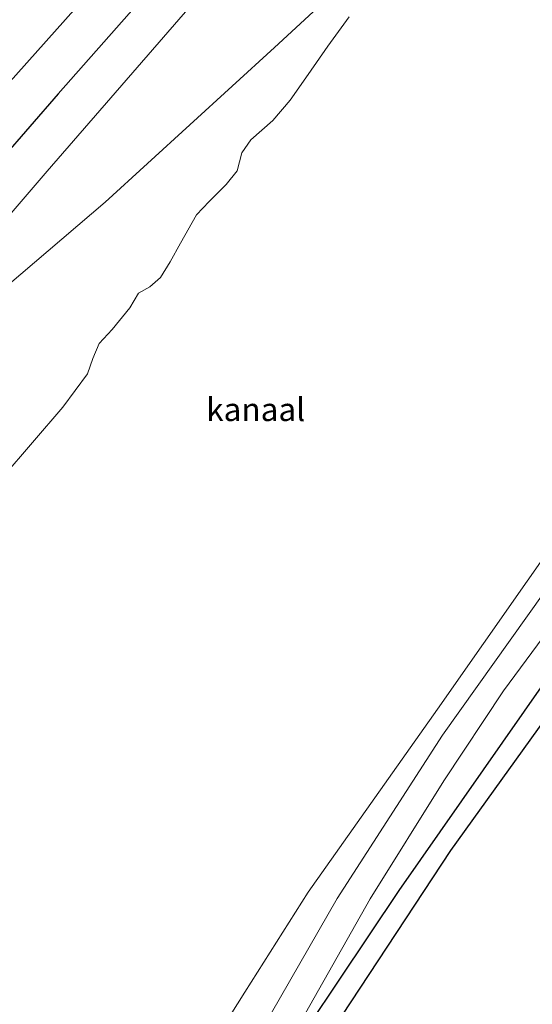
# Model space of a CAD drawing. Units: metres. Extents: x 270600 to 278051, y 574999 to 578725.
# Drawn here: x 272607 to 272663, y 576356 to 576462 of the extents above; entities that cross this region are included whole.
import ezdxf
from ezdxf.enums import TextEntityAlignment as Align

# ---------------------------------------------------------------- set-up
doc = ezdxf.new("R2010")
doc.units = ezdxf.units.M
for name, color, linetype, lineweight in [('B-ME-AL-OVERIG-GV-B6', 7, 'BV-GELEIDERAIL', 18), ('B-ME-GW-KRUINLIJN-L-B1', 93, 'Continuous', 18), ('B-ME-GW-TEENLIJN-L-B1', 93, 'Continuous', 18), ('B-ME-IE-GRASLAND-GV-B6', 93, 'Continuous', 18), ('B-ME-OB-WATERLIJN-L-B1', 133, 'OB-WATERLIJN', 18), ('B-ME-OG-WATER-GV-B6', 153, 'Continuous', 18)]:
    doc.layers.add(name, color=color, linetype=linetype, lineweight=lineweight)
doc.layers.add('B-ME-GW-INSTEEKWATERGANG-L-B1', color=10, linetype='Continuous')
doc.layers.add('B-ME-KG-KADASTRAAL-OPNAMEDTMGRENS-L-B1', color=10, linetype='Continuous')
doc.styles.add('NLCS-ISO', font='NLCS-ISO.TTF')
doc.linetypes.add('BV-GELEIDERAIL', pattern='A,10,-3,[108,NLCS.SHX,S=1,R=0,X=0,Y=0],-3', length=16)
doc.linetypes.add('OB-WATERLIJN', pattern='A,10,[32,NLCS.SHX,S=2,R=0,X=0,Y=0],-12', length=22)

msp = doc.modelspace()

# ---------------------------------------------------------------- linework, layer by layer
at = {"layer": 'B-ME-AL-OVERIG-GV-B6'}
for points in [[(272577.964, 576369.455, 0.016), (272576.81, 576370.073, 0.6), (272577.181, 576375.261, 0.444), (272577.972, 576379.535, 0.519), (272578.433, 576385.117, 0.507), (272577.946, 576391.227, 0.495), (272578.057, 576395.904, 0.546), (272578.593, 576398.81, 0.537), (272579.699, 576401.376, 0.537), (272580.857, 576402.945, 0.525), (272582.816, 576404.969, 0.444), (272585.116, 576408.292, 0.411), (272588.319, 576413.357, 0.369), (272592.606, 576418.916, 0.399), (272599.645, 576428.107, 0.519), (272616.432, 576442.393, 0.297), (272634.684, 576459.079, 0.285), (272653.819, 576476.739, 0.016)], [(272642.771, 576462.403, 0.016), (272640.473, 576459.218, 0.016), (272638.352, 576456.166, 0.016), (272636.38, 576453.412, 0.016), (272634.526, 576451.211, 0.016), (272632.155, 576449.112, 0.016), (272631.165, 576447.732, 0.016), (272630.686, 576445.757, 0.016), (272629.492, 576444.282, 0.016), (272627.653, 576442.457, 0.016), (272626.292, 576441.022, 0.016), (272624.563, 576437.969, 0.016), (272623.447, 576435.943, 0.016), (272622.409, 576434.278, 0.016), (272621.24, 576433.268, 0.016), (272620.03, 576432.566, 0.016), (272619.076, 576430.986, 0.016), (272617.184, 576428.635, 0.016), (272615.758, 576427.13, 0.016), (272615.094, 576425.535, 0.016), (272614.518, 576423.872, 0.016), (272611.853, 576420.273, 0.016), (272605.308, 576412.634, 0.016)]]:
    msp.add_polyline3d(points, dxfattribs=at)
at = {"layer": 'B-ME-GW-INSTEEKWATERGANG-L-B1'}
for points in [[(272729.746, 576576.579, 2.14), (272709.216, 576556.348, 2.13), (272680.355, 576527.944, 2.178), (272656.552, 576503.799, 2.149), (272656.001, 576503.241, 2.148), (272634.338, 576480.122, 2.13), (272611.329, 576454.075, 2.205), (272589.878, 576429.4, 2.238), (272585.093, 576423.846, 2.229), (272581.449, 576419.251, 2.232), (272579.007, 576415.478, 2.238), (272577.297, 576411.681, 2.127), (272577.155, 576410.475, 2.109), (272577.451, 576409.524, 2.001), (272578.169, 576409.227, 1.866)], [(272710.315, 576449.909, 1.809), (272700.071, 576437.576, 1.806), (272688.199, 576423.112, 1.794), (272668.435, 576397.129, 1.794), (272648.129, 576368.113, 1.752), (272631.892, 576343.867, 1.797)]]:
    msp.add_polyline3d(points, dxfattribs=at)
at = {"layer": 'B-ME-GW-KRUINLIJN-L-B1'}
for points in [[(272536.369, 576320.319, 2.126), (272542.067, 576333.27, 2.142), (272550.359, 576349.23, 2.085), (272556.833, 576361.348, 2.094), (272562.687, 576370.641, 2.133), (272565.362, 576374.334, 2.325), (272567.504, 576379.16, 2.154), (272568.833, 576386.167, 2.172), (272568.66, 576390.638, 2.22), (272568.579, 576397.28, 2.241), (272569.226, 576403.966, 2.217), (272570.605, 576409.497, 2.172), (272572.932, 576414.47, 2.154), (272575.533, 576419.022, 2.148), (272582.223, 576427.683, 2.157), (272592.416, 576440.068, 2.076), (272618.391, 576469.164, 2.16), (272637.288, 576489.802, 2.079), (272653.479, 576506.879, 2.074)], [(272705.922, 576454.312, 0.589), (272699.058, 576446.329, 0.594), (272687.248, 576431.58, 0.666), (272675.627, 576416.376, 0.615), (272663.896, 576400.392, 0.675), (272652.846, 576384.887, 0.702), (272641.463, 576367.238, 0.975), (272631.331, 576349.607, 1.491), (272629.033, 576344.769, 1.83)]]:
    msp.add_polyline3d(points, dxfattribs=at)
at = {"layer": 'B-ME-GW-TEENLIJN-L-B1'}
for points in [[(272659.796, 576500.548, 0.65), (272648.901, 576489.361, 0.624), (272629.594, 576468.132, 0.546), (272610.159, 576445.749, 0.678), (272595.055, 576428.165, 0.723), (272589.893, 576422.876, 0.849), (272585.014, 576418.241, 1.032), (272580.855, 576413.438, 1.458), (272578.169, 576409.227, 1.866)], [(272708.215, 576452.014, 0.695), (272701.415, 576444.112, 0.732), (272690.429, 576430.468, 0.69), (272679.912, 576416.754, 0.699), (272671.171, 576405.51, 0.696), (272659.437, 576389.659, 0.609), (272652.992, 576379.933, 0.78), (272645.039, 576367.201, 0.876), (272636.955, 576352.976, 1.35), (272631.892, 576343.867, 1.797)]]:
    msp.add_polyline3d(points, dxfattribs=at)
at = {"layer": 'B-ME-IE-GRASLAND-GV-B6'}
for points in [[(272778.206, 576525.778, 0.642), (272779.825, 576524.081, 1.778), (272765.122, 576509.381, 1.809), (272743.307, 576487.06, 1.809), (272725.993, 576467.92, 1.809), (272710.315, 576449.909, 1.809), (272700.071, 576437.576, 1.806), (272688.199, 576423.112, 1.794), (272668.435, 576397.129, 1.794), (272648.129, 576368.113, 1.752), (272631.892, 576343.867, 1.797), (272636.955, 576352.976, 1.35), (272645.039, 576367.201, 0.876), (272652.992, 576379.933, 0.78), (272659.437, 576389.659, 0.609), (272671.171, 576405.51, 0.696), (272679.912, 576416.754, 0.699), (272690.429, 576430.468, 0.69), (272701.415, 576444.112, 0.732), (272708.215, 576452.014, 0.695), (272727.099, 576473.526, 0.645), (272747.721, 576495.914, 0.563), (272769.865, 576517.952, 0.665), (272778.206, 576525.778, 0.642)], [(272629.594, 576468.132, 0.546), (272610.159, 576445.749, 0.678), (272595.055, 576428.165, 0.723), (272589.893, 576422.876, 0.849), (272585.014, 576418.241, 1.032), (272580.855, 576413.438, 1.458), (272578.169, 576409.227, 1.866), (272577.451, 576409.524, 2.001), (272577.155, 576410.475, 2.109), (272577.297, 576411.681, 2.127), (272579.007, 576415.478, 2.238), (272581.449, 576419.251, 2.232), (272585.093, 576423.846, 2.229), (272589.878, 576429.4, 2.238), (272611.329, 576454.075, 2.205), (272634.338, 576480.122, 2.13)], [(272634.338, 576480.122, 2.13), (272611.329, 576454.075, 2.205), (272589.878, 576429.4, 2.238), (272585.093, 576423.846, 2.229), (272581.449, 576419.251, 2.232), (272579.007, 576415.478, 2.238), (272577.297, 576411.681, 2.127), (272577.155, 576410.475, 2.109), (272577.451, 576409.524, 2.001), (272578.169, 576409.227, 1.866), (272580.855, 576413.438, 1.458), (272585.014, 576418.241, 1.032), (272589.893, 576422.876, 0.849), (272595.055, 576428.165, 0.723), (272610.159, 576445.749, 0.678), (272629.594, 576468.132, 0.546)], [(272739.382, 576479.743, 1.902), (272722.728, 576460.808, 1.827), (272711.935, 576448.285, 1.819), (272703.071, 576438.001, 1.812), (272683.54, 576413.891, 1.815), (272653.71, 576372.429, 1.833), (272630.228, 576336.841, 1.926), (272625.552, 576325.616, 2.007), (272624.449, 576327.551, 2.013), (272624.117, 576331.065, 1.995), (272624.788, 576334.943, 1.98), (272625.913, 576337.959, 1.923), (272629.033, 576344.769, 1.83)], [(272653.819, 576476.739, 0.016), (272634.684, 576459.079, 0.285), (272616.432, 576442.393, 0.297), (272599.645, 576428.107, 0.519), (272593.2, 576421.39, 0.738), (272589.042, 576417.687, 0.969), (272586.648, 576414.667, 1.131), (272582.758, 576410.005, 1.518), (272578.646, 576405.704, 1.833)], [(272727.099, 576473.526, 0.645), (272708.215, 576452.014, 0.695), (272701.415, 576444.112, 0.732), (272690.429, 576430.468, 0.69), (272679.912, 576416.754, 0.699), (272671.171, 576405.51, 0.696), (272659.437, 576389.659, 0.609), (272652.992, 576379.933, 0.78), (272645.039, 576367.201, 0.876), (272636.955, 576352.976, 1.35), (272631.892, 576343.867, 1.797), (272648.129, 576368.113, 1.752), (272668.435, 576397.129, 1.794), (272688.199, 576423.112, 1.794), (272700.071, 576437.576, 1.806), (272710.315, 576449.909, 1.809), (272725.993, 576467.92, 1.809)], [(272629.033, 576344.769, 1.83), (272631.331, 576349.607, 1.491), (272641.463, 576367.238, 0.975), (272652.846, 576384.887, 0.702), (272663.896, 576400.392, 0.675), (272675.627, 576416.376, 0.615), (272687.248, 576431.58, 0.666), (272699.058, 576446.329, 0.594), (272705.922, 576454.312, 0.589), (272721.52, 576472.255, 0.601)], [(272578.646, 576405.704, 1.833), (272576.467, 576403.711, 2.052), (272574.72, 576401.079, 2.175), (272573.8, 576398.977, 2.175), (272573.371, 576396.763, 2.175), (272572.951, 576388.95, 2.298), (272572.736, 576381.845, 2.349), (272571.796, 576376.879, 2.358), (272570.519, 576373.962, 2.352), (272569.358, 576371.928, 2.295), (272565.362, 576374.334, 2.325), (272567.504, 576379.16, 2.154), (272568.833, 576386.167, 2.172), (272568.66, 576390.638, 2.22), (272568.579, 576397.28, 2.241), (272569.226, 576403.966, 2.217), (272570.605, 576409.497, 2.172), (272572.932, 576414.47, 2.154), (272575.533, 576419.022, 2.148), (272582.223, 576427.683, 2.157), (272592.416, 576440.068, 2.076), (272618.391, 576469.164, 2.16)], [(272618.391, 576469.164, 2.16), (272592.416, 576440.068, 2.076)], [(272663.896, 576400.392, 0.675), (272652.846, 576384.887, 0.702), (272641.463, 576367.238, 0.975), (272631.331, 576349.607, 1.491), (272629.033, 576344.769, 1.83), (272625.913, 576337.959, 1.923), (272624.788, 576334.943, 1.98), (272624.117, 576331.065, 1.995), (272624.449, 576327.551, 2.013), (272625.552, 576325.616, 2.007), (272622.675, 576318.708, 0.016), (272619.98, 576324.152, 0.016), (272618.56, 576327.806, 0.016), (272618.246, 576329.793, 0.016), (272618.174, 576331.608, 0.016), (272618.621, 576334.276, 0.016), (272619.24, 576336.625, 0.016), (272620.094, 576339.021, 0.016), (272622.28, 576342.873, 0.016), (272624.203, 576345.512, 0.016), (272631.512, 576357.138, 0.016), (272638.351, 576367.942, 0.016), (272652.307, 576387.682, 0.016), (272666.942, 576408.577, 0.016)]]:
    msp.add_polyline3d(points, dxfattribs=at)
at = {"layer": 'B-ME-KG-KADASTRAAL-OPNAMEDTMGRENS-L-B1'}
msp.add_polyline3d([(272739.382, 576479.743, 1.902), (272722.728, 576460.808, 1.827), (272711.935, 576448.285, 1.819), (272703.071, 576438.001, 1.812), (272683.54, 576413.891, 1.815), (272653.71, 576372.429, 1.833), (272630.228, 576336.841, 1.926), (272625.552, 576325.616, 2.007), (272622.675, 576318.708, 0.016), (272614.066, 576298.04, 0.016), (272611.317, 576291.44, 2.187), (272596.596, 576256.1, 2.144), (272587.232, 576223.69, 1.901), (272585.277, 576224.45, 1.958), (272581.627, 576225.868, 0.575), (272578.6, 576227.044, 0.611), (272577.342, 576227.533, 0.016), (272530.65, 576245.676, 0.016), (272529.607, 576246.081, 0.179), (272522.59, 576248.807, 0.761), (272518.378, 576250.444, 2.078), (272513.627, 576252.29, 2.21), (272506.095, 576255.217, 0.218), (272466.472, 576205.613, 0.119)], dxfattribs=at)
at = {"layer": 'B-ME-OB-WATERLIJN-L-B1'}
for points in [[(272605.308, 576412.634, 0.016), (272611.853, 576420.273, 0.016), (272614.518, 576423.872, 0.016), (272615.094, 576425.535, 0.016), (272615.758, 576427.13, 0.016), (272617.184, 576428.635, 0.016), (272619.076, 576430.986, 0.016), (272620.03, 576432.566, 0.016), (272621.24, 576433.268, 0.016), (272622.409, 576434.278, 0.016), (272623.447, 576435.943, 0.016), (272624.563, 576437.969, 0.016), (272626.292, 576441.022, 0.016), (272627.653, 576442.457, 0.016), (272629.492, 576444.282, 0.016), (272630.686, 576445.757, 0.016), (272631.165, 576447.732, 0.016), (272632.155, 576449.112, 0.016), (272634.526, 576451.211, 0.016), (272636.38, 576453.412, 0.016), (272638.352, 576456.166, 0.016), (272640.473, 576459.218, 0.016), (272642.771, 576462.403, 0.016)], [(272704.772, 576455.465, 0.016), (272683.198, 576430.185, 0.016), (272666.942, 576408.577, 0.016), (272652.307, 576387.682, 0.016), (272638.351, 576367.942, 0.016), (272631.512, 576357.138, 0.016), (272624.203, 576345.512, 0.016), (272622.28, 576342.873, 0.016), (272620.094, 576339.021, 0.016), (272619.24, 576336.625, 0.016), (272618.621, 576334.276, 0.016), (272618.174, 576331.608, 0.016), (272618.246, 576329.793, 0.016), (272618.56, 576327.806, 0.016), (272619.98, 576324.152, 0.016), (272622.675, 576318.708, 0.016)]]:
    msp.add_polyline3d(points, dxfattribs=at)
at = {"layer": 'B-ME-OG-WATER-GV-B6'}
for points in [[(272605.308, 576412.634, 0.016), (272611.853, 576420.273, 0.016), (272614.518, 576423.872, 0.016), (272615.094, 576425.535, 0.016), (272615.758, 576427.13, 0.016), (272617.184, 576428.635, 0.016), (272619.076, 576430.986, 0.016), (272620.03, 576432.566, 0.016), (272621.24, 576433.268, 0.016), (272622.409, 576434.278, 0.016), (272623.447, 576435.943, 0.016), (272624.563, 576437.969, 0.016), (272626.292, 576441.022, 0.016), (272627.653, 576442.457, 0.016), (272629.492, 576444.282, 0.016), (272630.686, 576445.757, 0.016), (272631.165, 576447.732, 0.016), (272632.155, 576449.112, 0.016), (272634.526, 576451.211, 0.016), (272636.38, 576453.412, 0.016), (272638.352, 576456.166, 0.016), (272640.473, 576459.218, 0.016), (272642.771, 576462.403, 0.016)], [(272666.942, 576408.577, 0.016), (272652.307, 576387.682, 0.016), (272638.351, 576367.942, 0.016), (272631.512, 576357.138, 0.016), (272624.203, 576345.512, 0.016), (272622.28, 576342.873, 0.016), (272620.094, 576339.021, 0.016), (272619.24, 576336.625, 0.016), (272618.621, 576334.276, 0.016), (272618.174, 576331.608, 0.016), (272618.246, 576329.793, 0.016), (272618.56, 576327.806, 0.016), (272619.98, 576324.152, 0.016), (272622.675, 576318.708, 0.016), (272614.066, 576298.04, 0.016)]]:
    msp.add_polyline3d(points, dxfattribs=at)

# ---------------------------------------------------------------- texts
at = {"layer": 'B-ME-OG-WATER-GV-B6', "ltscale": 0.2, "style": 'NLCS-ISO'}
msp.add_text('kanaal', height=2.5, dxfattribs=at).set_placement((272632.6709, 576420.0253), align=Align.MIDDLE_CENTER)

doc.saveas('drawing.dxf')
